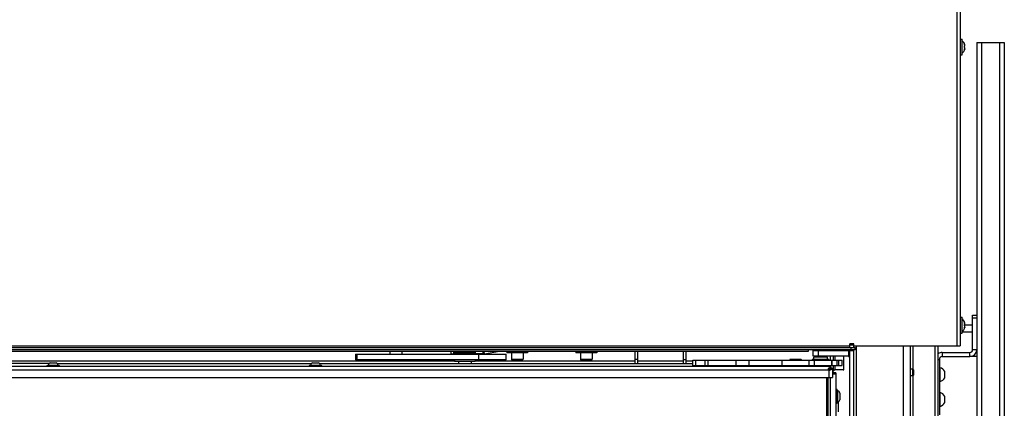
# Model space of a CAD drawing. Units: millimetres. Extents: x 0 to 420, y 0 to 297.
# Drawn here: x 271 to 342, y 212 to 240 of the extents above; entities that cross this region are included whole.
import ezdxf

# ---------------------------------------------------------------- set-up
doc = ezdxf.new("R2010")
doc.units = ezdxf.units.MM
doc.header["$LTSCALE"] = 23.1
doc.layers.get('0').update_dxf_attribs({"linetype": 'CONTINUOUS'})
for name, color, linetype in [('AUTO_AXIS', 7, 'CONTINUOUS'), ('BEZUGSACHSEN', 7, 'CONTINUOUS'), ('FASEN', 7, 'CONTINUOUS'), ('RUNDUNGEN', 7, 'CONTINUOUS'), ('SKIZZEN_EBENEN', 7, 'CONTINUOUS')]:
    doc.layers.add(name, color=color, linetype=linetype)

msp = doc.modelspace()

# ---------------------------------------------------------------- linework, layer by layer
at = {"color": 9, "linetype": 'CONTINUOUS'}
for p, q in [((339.013, 259.334), (339.013, 216.404)), ((340.813, 238.374), (340.813, 163.374)), ((342.113, 238.374), (342.113, 163.374)), ((339.58, 238.215), (339.592, 238.215)), ((339.58, 237.873), (339.592, 237.873)), ((339.58, 218.075), (339.592, 218.075)), ((339.58, 217.733), (339.592, 217.733)), ((331.263, 216.384), (234.863, 216.384)), ((330.213, 216.084), (330.213, 216.134)), ((331.563, 216.454), (331.263, 216.454)), ((331.363, 216.134), (331.363, 216.284)), ((331.763, 171.834), (331.763, 216.404)), ((335.163, 171.584), (335.163, 216.404)), ((335.863, 214.704), (335.863, 216.404)), ((340.463, 216.134), (340.163, 216.134)), ((295.566, 215.814), (295.566, 215.414)), ((302.563, 216.034), (302.563, 215.834)), ((304.385, 215.414), (304.385, 215.814)), ((304.719, 215.834), (304.719, 216.034)), ((304.806, 215.842), (304.772, 216.034)), ((306.758, 215.454), (307.608, 215.454)), ((311.758, 215.454), (312.608, 215.454)), ((315.913, 215.434), (315.713, 215.434)), ((319.213, 215.434), (319.413, 215.434)), ((328.983, 216.084), (328.983, 215.684)), ((330.213, 215.384), (330.213, 215.684)), ((331.183, 216.084), (331.183, 215.684)), ((331.563, 216.054), (331.263, 216.054)), ((337.664, 215.434), (337.763, 215.434)), ((337.963, 215.934), (337.963, 215.634)), ((339.963, 215.634), (339.963, 215.934)), ((320.128, 214.984), (320.128, 215.384)), ((320.787, 214.984), (320.787, 215.384)), ((321.012, 214.984), (321.012, 215.384)), ((323.019, 215.384), (323.019, 214.984)), ((323.975, 214.984), (323.975, 215.384)), ((326.362, 214.984), (326.362, 215.384)), ((327.767, 215.394), (326.917, 215.394)), ((328.294, 215.384), (328.294, 214.984)), ((328.688, 215.384), (328.688, 214.984)), ((329.721, 214.727), (329.721, 214.701)), ((329.974, 215.384), (329.974, 214.984)), ((330.213, 214.673), (330.213, 214.984)), ((330.469, 214.984), (330.469, 215.384)), ((236.413, 214.684), (329.713, 214.684)), ((329.623, 173.934), (329.623, 214.134)), ((329.763, 214.634), (329.763, 214.134)), ((329.806, 214.642), (329.78, 214.642)), ((330.263, 214.374), (330.013, 214.374)), ((335.863, 179.304), (335.863, 214.264))]:
    msp.add_line(p, q, dxfattribs=at)
at = {"color": 3, "linetype": 'CONTINUOUS'}
for p, q in [((339.263, 259.534), (339.263, 216.404)), ((340.463, 238.374), (342.463, 238.374)), ((340.463, 238.374), (340.463, 218.634)), ((342.463, 238.374), (342.463, 163.374)), ((234.463, 216.284), (331.663, 216.284)), ((328.283, 216.034), (328.283, 216.134)), ((329.863, 216.084), (329.863, 216.134)), ((331.263, 216.284), (331.263, 216.554)), ((331.263, 171.834), (331.263, 216.134)), ((331.563, 216.404), (339.263, 216.404)), ((337.664, 204.465), (337.664, 216.404)), ((340.463, 216.134), (340.463, 210.734)), ((238.463, 216.034), (328.283, 216.034)), ((302.363, 215.834), (302.768, 215.834)), ((304.719, 215.834), (303.998, 215.834)), ((304.806, 215.842), (305.897, 216.034)), ((315.713, 215.134), (315.713, 216.034)), ((319.413, 215.134), (319.413, 216.034)), ((329.863, 215.384), (329.863, 215.684)), ((337.963, 215.934), (339.963, 215.934)), ((236.263, 214.934), (329.863, 214.934)), ((329.863, 214.934), (329.863, 214.984)), ((330.013, 214.784), (330.013, 214.134)), ((236.113, 214.134), (330.013, 214.134))]:
    msp.add_line(p, q, dxfattribs=at)
at = {"color": 7, "linetype": 'CONTINUOUS'}
for p, q in [((339.263, 238.619), (339.398, 238.619)), ((339.398, 237.469), (339.398, 238.619)), ((339.585, 238.189), (339.601, 238.189)), ((339.585, 237.899), (339.601, 237.899)), ((339.601, 238.189), (339.592, 238.215)), ((339.592, 238.094), (339.593, 238.094)), ((339.593, 237.994), (339.592, 237.994)), ((339.601, 237.899), (339.592, 237.873)), ((339.263, 237.469), (339.398, 237.469)), ((339.263, 218.479), (339.398, 218.479)), ((339.398, 217.329), (339.398, 218.479)), ((339.581, 217.934), (340.163, 217.934)), ((339.585, 218.049), (339.601, 218.049)), ((339.585, 217.759), (339.601, 217.759)), ((339.601, 218.049), (339.592, 218.075)), ((339.592, 217.954), (339.593, 217.954)), ((339.593, 217.854), (339.592, 217.854)), ((339.592, 217.854), (339.592, 217.854)), ((339.601, 217.759), (339.592, 217.733)), ((339.263, 217.329), (339.398, 217.329)), ((339.463, 217.494), (339.463, 217.434)), ((339.463, 217.434), (340.163, 217.434)), ((331.663, 216.134), (234.463, 216.134)), ((329.563, 216.084), (329.563, 216.134)), ((330.063, 216.134), (330.063, 216.084)), ((331.243, 216.134), (331.243, 215.634)), ((331.563, 216.554), (331.263, 216.554)), ((331.563, 216.284), (331.563, 216.554)), ((331.563, 171.534), (331.563, 216.134)), ((331.663, 216.134), (331.663, 216.284)), ((335.663, 171.584), (335.663, 216.404)), ((337.463, 158.884), (337.463, 216.404)), ((295.466, 215.814), (295.466, 215.414)), ((295.466, 215.814), (306.384, 215.814)), ((306.384, 215.414), (295.466, 215.414)), ((297.958, 216.034), (297.958, 215.814)), ((298.808, 216.034), (298.808, 215.814)), ((302.363, 216.034), (302.363, 215.834)), ((306.384, 215.414), (306.384, 215.814)), ((306.758, 215.914), (306.758, 215.454)), ((306.798, 215.414), (307.568, 215.414)), ((307.608, 215.914), (307.608, 215.454)), ((311.758, 215.914), (311.758, 215.454)), ((311.798, 215.414), (312.568, 215.414)), ((312.608, 215.914), (312.608, 215.454)), ((315.913, 215.134), (315.913, 216.034)), ((319.213, 215.134), (319.213, 216.034)), ((327.727, 215.434), (326.957, 215.434)), ((328.583, 216.084), (331.233, 216.084)), ((328.583, 216.084), (328.583, 215.684)), ((328.583, 215.684), (331.233, 215.684)), ((329.105, 215.584), (329.105, 215.684)), ((329.605, 215.584), (329.605, 215.684)), ((330.063, 215.684), (330.063, 215.384)), ((331.168, 216.084), (331.168, 216.101)), ((331.168, 216.093), (331.168, 216.094)), ((331.233, 216.084), (331.233, 215.684)), ((337.763, 215.434), (337.763, 211.434)), ((337.963, 215.634), (339.963, 215.634)), ((273.353, 215.179), (273.773, 215.179)), ((292.353, 215.179), (292.773, 215.179)), ((303.043, 215.134), (303.043, 215.144)), ((303.543, 215.134), (303.543, 215.144)), ((319.91, 215.384), (330.724, 215.384)), ((319.91, 214.984), (319.91, 215.384)), ((319.91, 214.984), (330.724, 214.984)), ((326.917, 215.384), (326.917, 215.394)), ((326.917, 214.934), (326.917, 214.984)), ((327.767, 215.384), (327.767, 215.394)), ((327.767, 214.934), (327.767, 214.984)), ((329.863, 214.784), (329.727, 214.649)), ((329.863, 214.934), (329.863, 214.784)), ((330.013, 214.784), (329.863, 214.784)), ((329.976, 214.984), (329.976, 215.384)), ((330.063, 214.984), (330.063, 214.579)), ((330.365, 214.984), (330.365, 215.384)), ((330.724, 214.984), (330.724, 215.384)), ((335.833, 214.734), (335.663, 214.734)), ((335.913, 214.654), (335.833, 214.734)), ((335.833, 214.234), (335.833, 214.734)), ((337.763, 214.834), (337.813, 214.834)), ((337.813, 213.834), (337.813, 214.834)), ((329.611, 173.934), (329.611, 214.134)), ((329.713, 173.934), (329.713, 214.134)), ((329.863, 173.934), (329.863, 214.134)), ((330.263, 214.474), (330.013, 214.474)), ((330.793, 214.674), (330.233, 214.674)), ((330.263, 214.474), (330.263, 210.654)), ((335.833, 214.234), (335.663, 214.234)), ((335.913, 214.314), (335.833, 214.234)), ((335.913, 214.314), (335.913, 214.654)), ((338.143, 214.139), (338.143, 214.559)), ((337.763, 213.834), (337.813, 213.834)), ((330.558, 212.999), (330.558, 212.52)), ((337.763, 213.034), (337.813, 213.034)), ((337.813, 212.034), (337.813, 213.034)), ((338.143, 212.339), (338.143, 212.759)), ((330.433, 212.373), (330.433, 211.645)), ((337.763, 212.034), (337.813, 212.034))]:
    msp.add_line(p, q, dxfattribs=at)
for centre, radius, start, end in [((338.995, 238.044), 0.623, 13.46924, 49.70317), ((338.995, 238.044), 0.623, 310.29683, 346.53076), ((338.995, 217.904), 0.623, 13.46924, 49.70317), ((338.995, 217.904), 0.623, 310.29683, 346.53076), ((339.963, 216.134), 0.5, 270, 360), ((306.798, 215.454), 0.04, 180, 270), ((307.568, 215.454), 0.04, 270, 360), ((311.798, 215.454), 0.04, 180, 270), ((312.568, 215.454), 0.04, 270, 360), ((326.957, 215.394), 0.04, 90, 180), ((327.727, 215.394), 0.04, 0, 90), ((331.235, 216.506), 0.421, 265.38384, 267.15173), ((337.963, 215.434), 0.2, 90, 180), ((330.542, 213.856), 1.178, 133.31444, 134.16944), ((337.676, 214.334), 0.518, 25.72071, 74.66815), ((328.935, 215.463), 1.178, 315.83056, 316.68556), ((330.233, 214.474), 0.2, 90, 180), ((337.676, 214.334), 0.518, 285.33185, 334.27929), ((330.233, 213.074), 0.2, 67.75425, 81.37192), ((330.233, 213.074), 0.2, 22.43684, 49.44756), ((337.676, 212.534), 0.518, 25.72071, 74.66815), ((337.676, 212.534), 0.518, 285.33185, 334.27929)]:
    msp.add_arc(centre, radius, start, end, dxfattribs=at)
at = {"color": 3, "linetype": 'CONTINUOUS'}
for centre, radius, start, end in [((339.963, 216.134), 0.2, 270, 360), ((304.719, 216.334), 0.5, 270, 280), ((337.963, 215.434), 0.5, 90, 126.73477), ((329.763, 214.684), 0.05, 180, 270)]:
    msp.add_arc(centre, radius, start, end, dxfattribs=at)
at = {"color": 7, "linetype": 'CONTINUOUS'}
for points, knots in [([(339.592, 238.165), (339.59, 238.173), (339.585, 238.189), (339.58, 238.214), (339.578, 238.228), (339.577, 238.241), (339.58, 238.241)], [0, 0, 0, 0, 0.327607, 0.659687, 0.90636, 1, 1, 1, 1]), ([(339.58, 238.241), (339.581, 238.241), (339.583, 238.239), (339.587, 238.23), (339.59, 238.222), (339.592, 238.215)], [0, 0, 0, 0, 0.102434, 0.310664, 1, 1, 1, 1]), ([(339.58, 237.847), (339.577, 237.847), (339.578, 237.861), (339.58, 237.874), (339.585, 237.899), (339.59, 237.915), (339.592, 237.923)], [0, 0, 0, 0, 0.093613, 0.3402, 0.67228, 1, 1, 1, 1]), ([(339.592, 237.994), (339.59, 237.994), (339.585, 237.999), (339.579, 238.016), (339.576, 238.044), (339.579, 238.072), (339.585, 238.089), (339.59, 238.094), (339.592, 238.094)], [0, 0, 0, 0, 0.06014, 0.167226, 0.499929, 0.832647, 0.939821, 1, 1, 1, 1]), ([(339.592, 237.873), (339.59, 237.867), (339.587, 237.858), (339.583, 237.85), (339.581, 237.847), (339.58, 237.847)], [0, 0, 0, 0, 0.68926, 0.897521, 1, 1, 1, 1]), ([(339.601, 238.117), (339.6, 238.129), (339.598, 238.146), (339.594, 238.162), (339.592, 238.165)], [0, 0, 0, 0, 0.761011, 1, 1, 1, 1]), ([(339.592, 237.923), (339.594, 237.927), (339.598, 237.943), (339.6, 237.959), (339.601, 237.972)], [0, 0, 0, 0, 0.239007, 1, 1, 1, 1]), ([(339.593, 238.094), (339.595, 238.094), (339.601, 238.103), (339.6, 238.111), (339.601, 238.117)], [0, 0, 0, 0, 0.324922, 1, 1, 1, 1]), ([(339.601, 237.972), (339.6, 237.977), (339.601, 237.985), (339.595, 237.994), (339.593, 237.994)], [0, 0, 0, 0, 0.675119, 1, 1, 1, 1]), ([(339.592, 218.025), (339.59, 218.033), (339.585, 218.049), (339.58, 218.074), (339.578, 218.088), (339.577, 218.101), (339.58, 218.101)], [0, 0, 0, 0, 0.327607, 0.659687, 0.90636, 1, 1, 1, 1]), ([(339.58, 217.707), (339.577, 217.707), (339.578, 217.721), (339.58, 217.734), (339.585, 217.759), (339.59, 217.775), (339.592, 217.783)], [0, 0, 0, 0, 0.093613, 0.3402, 0.67228, 1, 1, 1, 1]), ([(339.592, 217.854), (339.59, 217.854), (339.585, 217.859), (339.579, 217.876), (339.576, 217.904), (339.579, 217.932), (339.585, 217.949), (339.59, 217.954), (339.592, 217.954)], [0, 0, 0, 0, 0.06014, 0.167226, 0.499929, 0.832647, 0.939821, 1, 1, 1, 1]), ([(339.58, 218.101), (339.581, 218.101), (339.583, 218.099), (339.587, 218.09), (339.59, 218.082), (339.592, 218.075)], [0, 0, 0, 0, 0.102434, 0.310664, 1, 1, 1, 1]), ([(339.592, 217.733), (339.59, 217.727), (339.587, 217.718), (339.583, 217.71), (339.581, 217.707), (339.58, 217.707)], [0, 0, 0, 0, 0.68926, 0.897521, 1, 1, 1, 1]), ([(339.601, 217.977), (339.6, 217.989), (339.598, 218.006), (339.594, 218.022), (339.592, 218.025)], [0, 0, 0, 0, 0.761011, 1, 1, 1, 1]), ([(339.592, 217.783), (339.594, 217.787), (339.598, 217.803), (339.6, 217.819), (339.601, 217.832)], [0, 0, 0, 0, 0.239007, 1, 1, 1, 1]), ([(339.593, 217.954), (339.595, 217.954), (339.601, 217.963), (339.6, 217.971), (339.601, 217.977)], [0, 0, 0, 0, 0.324922, 1, 1, 1, 1]), ([(339.601, 217.832), (339.6, 217.837), (339.601, 217.845), (339.595, 217.854), (339.593, 217.854)], [0, 0, 0, 0, 0.675119, 1, 1, 1, 1]), ([(331.168, 216.094), (331.168, 216.096), (331.178, 216.098), (331.191, 216.101), (331.216, 216.102), (331.233, 216.103), (331.243, 216.103)], [0, 0, 0, 0, 0.08773, 0.304201, 0.623958, 1, 1, 1, 1]), ([(331.201, 216.086), (331.193, 216.087), (331.183, 216.089), (331.17, 216.09), (331.168, 216.093)], [0, 0, 0, 0, 0.67501, 1, 1, 1, 1]), ([(329.733, 214.713), (329.744, 214.723), (329.78, 214.756), (329.827, 214.784), (329.863, 214.784)], [0, 0, 0, 0, 0.28931, 1, 1, 1, 1]), ([(329.863, 214.784), (329.863, 214.773), (329.854, 214.723), (329.819, 214.683), (329.792, 214.655)], [0, 0, 0, 0, 0.218304, 1, 1, 1, 1])]:
    msp.add_open_spline(points, degree=3, knots=knots, dxfattribs=at)
at = {"color": 3, "linetype": 'CONTINUOUS'}
for points in [[(329.721, 214.727), (329.715, 214.714), (329.713, 214.699), (329.713, 214.684)], [(329.763, 214.634), (329.777, 214.634), (329.792, 214.637), (329.806, 214.642)]]:
    msp.add_open_spline(points, degree=3, dxfattribs=at)
at = {"color": 7, "linetype": 'CONTINUOUS'}
for points in [[(329.721, 214.701), (329.716, 214.697), (329.713, 214.69), (329.713, 214.684)], [(329.763, 214.634), (329.769, 214.634), (329.775, 214.638), (329.78, 214.642)]]:
    msp.add_open_spline(points, degree=3, dxfattribs=at)
at = {"color": 3, "linetype": 'CONTINUOUS'}
for points, knots in [([(329.721, 214.727), (329.732, 214.754), (329.753, 214.805), (329.787, 214.871), (329.82, 214.917), (329.85, 214.934), (329.863, 214.934)], [0, 0, 0, 0, 0.34357, 0.634748, 0.851271, 1, 1, 1, 1]), ([(330.013, 214.784), (330.013, 214.771), (329.996, 214.741), (329.949, 214.709), (329.884, 214.675), (329.833, 214.653), (329.806, 214.642)], [0, 0, 0, 0, 0.148729, 0.365252, 0.65643, 1, 1, 1, 1])]:
    msp.add_open_spline(points, degree=3, knots=knots, dxfattribs=at)
at = {"layer": 'AUTO_AXIS', "color": 7, "linetype": 'CONTINUOUS'}
for p, q in [((302.633, 216.034), (302.633, 215.914)), ((304.133, 215.914), (302.633, 215.914)), ((302.633, 215.414), (302.633, 215.294)), ((304.133, 216.034), (304.133, 215.914)), ((304.133, 215.414), (304.133, 215.294)), ((306.433, 216.034), (306.433, 215.914)), ((307.933, 215.914), (306.433, 215.914)), ((307.933, 216.034), (307.933, 215.914)), ((311.433, 216.034), (311.433, 215.914)), ((312.933, 215.914), (311.433, 215.914)), ((312.933, 216.034), (312.933, 215.914)), ((329.753, 215.434), (328.553, 215.434)), ((328.553, 215.434), (328.553, 215.384)), ((329.653, 215.584), (328.653, 215.584)), ((328.653, 215.434), (328.653, 215.584)), ((329.653, 215.434), (329.653, 215.584)), ((329.753, 215.434), (329.753, 215.384)), ((304.133, 215.294), (302.633, 215.294)), ((302.933, 215.294), (302.933, 215.144)), ((302.933, 215.144), (303.833, 215.144)), ((303.833, 215.294), (303.833, 215.144)), ((338.143, 214.109), (338.143, 214.139)), ((338.143, 212.309), (338.143, 212.339))]:
    msp.add_line(p, q, dxfattribs=at)
for centre, start, end in [((303.383, 213.51), 73.40757, 106.59243), ((303.383, 213.46), 78.29607, 101.70393), ((329.153, 217.288), 253.40757, 258.29558), ((329.153, 217.338), 258.29607, 281.70393), ((329.153, 217.288), 281.70442, 286.59243)]:
    msp.add_arc(centre, 2.404, start, end, dxfattribs=at)
at = {"layer": 'BEZUGSACHSEN', "color": 7, "linetype": 'CONTINUOUS'}
for q in [(329.863, 214.884), (329.903, 214.784)]:
    msp.add_line((329.903, 214.884), q, dxfattribs=at)
at = {"layer": 'FASEN', "color": 7, "linetype": 'CONTINUOUS'}
for p, q in [((303.003, 215.914), (302.983, 215.894)), ((302.983, 215.881), (302.983, 215.894)), ((302.983, 215.894), (303.074, 215.894)), ((302.983, 215.814), (302.983, 215.831)), ((303.691, 215.894), (303.783, 215.894)), ((303.763, 215.914), (303.783, 215.894)), ((303.783, 215.881), (303.783, 215.894)), ((303.783, 215.814), (303.783, 215.831)), ((328.753, 214.968), (328.753, 214.984)), ((329.553, 214.968), (329.553, 214.984))]:
    msp.add_line(p, q, dxfattribs=at)
at = {"layer": 'RUNDUNGEN', "color": 7, "linetype": 'CONTINUOUS'}
for p, q in [((340.163, 218.634), (340.463, 218.634)), ((340.463, 218.634), (340.463, 216.134)), ((330.483, 216.094), (331.143, 216.094)), ((330.843, 214.724), (330.843, 215.634)), ((331.243, 216.084), (331.233, 216.084)), ((331.243, 215.684), (331.233, 215.684)), ((340.463, 215.634), (339.963, 215.634)), ((273.113, 214.974), (273.113, 214.964)), ((273.143, 215.004), (273.983, 215.004)), ((274.013, 214.964), (274.013, 214.974)), ((292.113, 214.974), (292.113, 214.964)), ((292.143, 215.004), (292.983, 215.004)), ((293.013, 214.964), (293.013, 214.974)), ((330.333, 213.259), (330.293, 213.259)), ((330.363, 213.229), (330.363, 212.289)), ((330.293, 212.259), (330.333, 212.259))]:
    msp.add_line(p, q, dxfattribs=at)
at = {"layer": 'RUNDUNGEN', "color": 3, "linetype": 'CONTINUOUS'}
for p, q in [((340.163, 216.134), (340.163, 218.634)), ((340.421, 215.934), (340.463, 215.934))]:
    msp.add_line(p, q, dxfattribs=at)
at = {"layer": 'RUNDUNGEN', "color": 9, "linetype": 'CONTINUOUS'}
for p, q in [((340.163, 218.434), (340.463, 218.434)), ((340.263, 215.735), (340.263, 215.634)), ((273.113, 214.974), (274.013, 214.974)), ((273.113, 214.964), (274.013, 214.964)), ((273.214, 215.022), (273.912, 215.022)), ((292.113, 214.974), (293.013, 214.974)), ((292.113, 214.964), (293.013, 214.964)), ((292.214, 215.022), (292.912, 215.022)), ((330.293, 213.259), (330.293, 212.259)), ((330.333, 213.259), (330.333, 212.259)), ((330.381, 213.158), (330.381, 212.36))]:
    msp.add_line(p, q, dxfattribs=at)
at = {"layer": 'RUNDUNGEN', "color": 7, "linetype": 'CONTINUOUS'}
for centre, radius, start, end in [((330.483, 216.144), 0.05, 191.53842, 270), ((331.143, 216.144), 0.05, 270, 348.46158), ((330.893, 215.634), 0.05, 90, 180), ((331.143, 215.634), 0.05, 0, 90), ((331.218, 215.634), 0.025, 180, 360), ((273.143, 214.974), 0.03, 90, 180), ((273.143, 214.964), 0.03, 180, 270), ((273.194, 215.024), 0.02, 270, 353.61623), ((273.395, 215.002), 0.183, 103.44734, 173.61624), ((273.73, 215.002), 0.183, 6.38376, 76.55266), ((273.931, 215.024), 0.02, 186.38377, 270), ((273.983, 214.974), 0.03, 0, 90), ((273.983, 214.964), 0.03, 270, 360), ((292.143, 214.974), 0.03, 90, 180), ((292.143, 214.964), 0.03, 180, 270), ((292.194, 215.024), 0.02, 270, 353.61623), ((292.395, 215.002), 0.183, 103.44734, 173.61624), ((292.73, 215.002), 0.183, 6.38376, 76.55266), ((292.931, 215.024), 0.02, 186.38377, 270), ((292.983, 214.974), 0.03, 0, 90), ((292.983, 214.964), 0.03, 270, 360), ((330.793, 214.724), 0.05, 270, 360), ((330.293, 213.229), 0.03, 90, 180), ((330.333, 213.229), 0.03, 0, 90), ((330.383, 213.178), 0.02, 180, 264.19249), ((330.36, 212.957), 0.203, 11.93884, 84.19249), ((330.293, 212.289), 0.03, 180, 270), ((330.333, 212.289), 0.03, 270, 360), ((330.383, 212.34), 0.02, 95.80751, 180), ((330.36, 212.562), 0.203, 275.80751, 348.06116)]:
    msp.add_arc(centre, radius, start, end, dxfattribs=at)
at = {"layer": 'SKIZZEN_EBENEN', "color": 3, "linetype": 'CONTINUOUS'}
for p, q in [((273.271, 215.134), (239.554, 215.134)), ((273.854, 215.134), (292.271, 215.134)), ((292.854, 215.134), (319.91, 215.134))]:
    msp.add_line(p, q, dxfattribs=at)
at = {"layer": 'SKIZZEN_EBENEN', "color": 9, "linetype": 'CONTINUOUS'}
for p, q in [((263.593, 215.334), (302.633, 215.334)), ((304.133, 215.334), (315.713, 215.334)), ((315.913, 215.334), (319.213, 215.334)), ((319.413, 215.334), (319.91, 215.334))]:
    msp.add_line(p, q, dxfattribs=at)
at = {"layer": 'SKIZZEN_EBENEN', "color": 7, "linetype": 'CONTINUOUS'}
msp.add_line((329.713, 214.934), (329.713, 214.95), dxfattribs=at)

doc.saveas('drawing.dxf')
